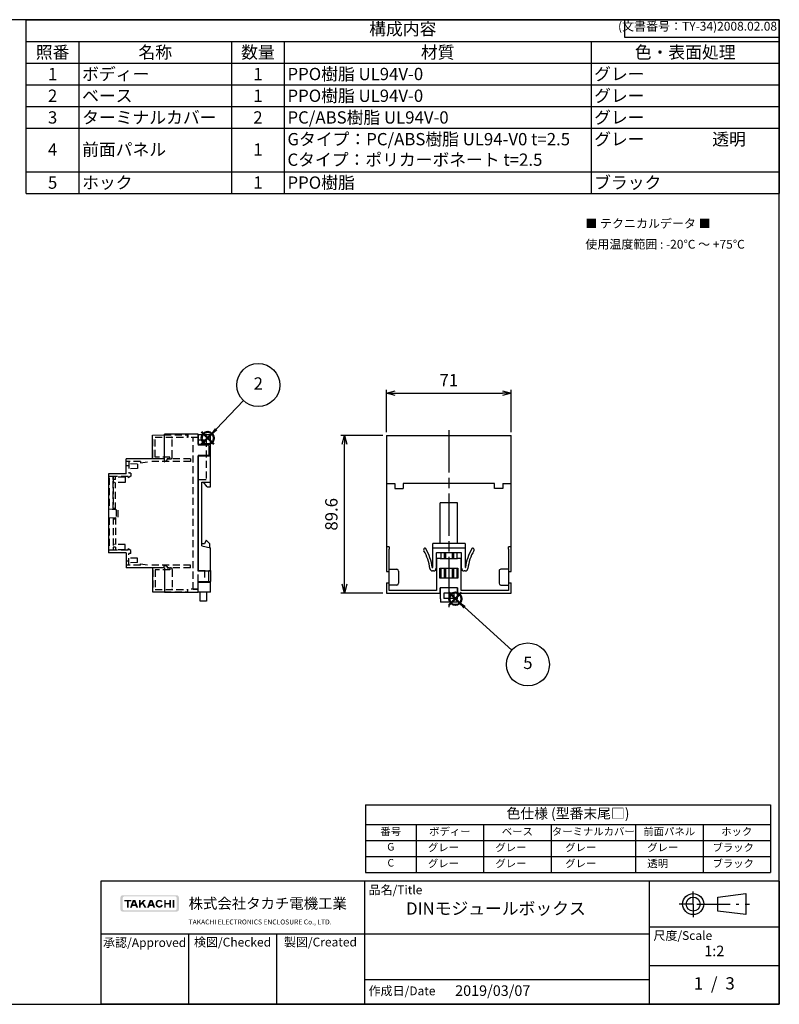
# Model space of a CAD drawing. Units: millimetres. Extents: x 0 to 2236, y 0 to 560.
# Drawn here: x 374 to 806, y 0 to 560 of the extents above; entities that cross this region are included whole.
import ezdxf
from ezdxf.enums import TextEntityAlignment as Align

# ---------------------------------------------------------------- set-up
doc = ezdxf.new("R2010")
doc.units = ezdxf.units.MM
doc.header["$LTSCALE"] = 2
for name, pattern in [('ACISOTGL', [3, 2, -1]), ('AM_ISO08W050', [18, 12, -1.5, 3, -1.5]), ('gen7a', [6.875, 4.75, -0.875, 0.375, -0.875])]:
    doc.linetypes.add(name, pattern=pattern)
doc.layers.add('7A', color=4, linetype='gen7a')
doc.layers.add('RAHM2', color=1, linetype='Continuous')
doc.layers.add('AM_12', color=7, linetype='Continuous', lineweight=50, plot=False)
for name, color, linetype, lineweight in [('AM_5', 3, 'Continuous', 25), ('AM_7', 4, 'AM_ISO08W050', 25), ('AM_8', 1, 'Continuous', 25), ('Symbol (ISO)', 7, 'Continuous', 18), ('前面ﾊﾟﾈﾙ', 3, 'Continuous', 25), ('ﾀｰﾐﾅﾙｶﾊﾞｰ', 5, 'Continuous', 25), ('ﾍﾞｰｽ', 2, 'Continuous', 25), ('ﾎｯｸ', 4, 'Continuous', 25), ('ﾎﾞﾃﾞｨｰ', 7, 'Continuous', 25)]:
    doc.layers.add(name, color=color, linetype=linetype, lineweight=lineweight)
doc.styles.add('ACISOTS', font='isocp.shx', dxfattribs={"height": 1, "bigfont": 'extfont.shx'})
doc.styles.add('Note Text (TK)', font='txt')
doc.styles.get("Standard").update_dxf_attribs({"font": 'ISOCP.SHX', "bigfont": 'EXTFONT.SHX'})
doc.dimstyles.new('AM_ISO$0', dxfattribs={"dimtxt": 3.5, "dimasz": 2.5, "dimexe": 1, "dimexo": 1, "dimgap": 1.5, "dimtad": 1, "dimdsep": 46, "dimtxsty": 'Standard', "dimblk": 'OPEN30', "dimcen": 0, "dimclrd": 3, "dimclre": 3, "dimclrt": 2, "dimadec": 0, "dimazin": 2, "dimtp": 0.1, "dimtm": 0.1, "dimtfac": 0.71, "dimtmove": 0, "dimatfit": 3, "dimldrblk": 'OPEN30', "dimfxl": 0, "dimlwd": -1, "dimlwe": -1, "dimarcsym": 0})

# ---------------------------------------------------------------- blocks, each defined once
blk = doc.blocks.new('TK-A3')
for p, q in [((359, 280), (359, 275)), ((359, 275), (403, 275))]:
    blk.add_line(p, q)
blk.add_lwpolyline([(0, 0), (403, 0), (403, 280), (0, 280.0000000000001)], close=True)
at = {"insert": (402.3592953827349, 276.108542987227), "char_height": 2.5, "width": 43.07840397728299, "attachment_point": 9}
blk.add_mtext('(文書番号：TY-34)2008.02.08', dxfattribs=at)
blk = doc.blocks.new('A$C0FAF06CF')
at = {"layer": 'AM_8'}
h = blk.add_hatch(color=1, dxfattribs=at)
edge = h.paths.add_edge_path()
edge.add_line((-8.013599999999968, -2.411500000000411), (8.013600000000068, -2.411500000000414))
edge.add_arc((8.013600000000054, -1.773380000000513), 0.6381199999999012, 270, 360)
edge.add_line((8.651719999999955, -1.773380000000513), (8.651719999999969, 1.773379999999486))
edge.add_arc((8.013600000000025, 1.773379999999429), 0.638119999999958, 5.103880138248065e-12, 90.0000000000013)
edge.add_line((8.013599999999997, 2.411499999999391), (-8.013599999999997, 2.411499999999387))
edge.add_arc((-8.013600000000025, 1.773379999999436), 0.638119999999951, 89.99999999999682, 179.9999999999955)
edge.add_line((-8.651719999999983, 1.773379999999486), (-8.651719999999983, -1.773380000000506))
edge.add_arc((-8.013600000000025, -1.773380000000458), 0.638119999999951, 180.0000000000043, 270.0000000000045)
edge = h.paths.add_edge_path(flags=16)
edge.add_line((-7.471939999999961, 2.092439999999486), (7.471940000000018, 2.092439999999479))
edge.add_arc((7.471940000000046, 1.550779999999479), 0.5416600000000003, 7.958078640513122e-13, 90.00000000000148, ccw=False)
edge.add_line((8.013600000000025, 1.550779999999486), (8.013600000000025, -1.550780000000506))
edge.add_arc((7.471940000000018, -1.550780000000502), 0.5416600000000074, 270, 359.99999999999966, ccw=False)
edge.add_line((7.471940000000018, -2.092440000000506), (-7.471939999999961, -2.092440000000513))
edge.add_arc((-7.471939999999961, -1.550780000000506), 0.5416600000000074, 180, 270, ccw=False)
edge.add_line((-8.013599999999968, -1.550780000000506), (-8.013599999999968, 1.550779999999486))
edge.add_arc((-7.471939999999961, 1.550779999999486), 0.5416600000000003, 90, 180, ccw=False)
for points in [[(-5.453699999999969, 0.5935999999994923), (-5.453699999999969, 1.038799999999492), (-7.531299999999987, 1.038799999999492), (-7.531299999999987, 0.5935999999994923), (-6.759619999999984, 0.5935999999994923), (-6.759619999999984, -1.224300000000516), (-6.225379999999973, -1.224300000000516), (-6.225379999999973, 0.5935999999994923)], [(-3.146079999999984, 1.038799999999492), (-3.146079999999984, -1.224300000000516), (-2.671199999999942, -1.224300000000516), (-2.671199999999942, -0.6184186206901412), (-2.193432261217481, -0.1027759420753025), (-1.520149446800417, -1.224300000000516), (-0.9571799999999939, -1.224300000000516), (-1.851807874889658, 0.2659306476478651), (-1.135707252964409, 1.038799999999492), (-1.788279380580377, 1.038799999999492), (-2.671199999999942, 0.08588602895155795), (-2.671199999999942, 1.038799999999492)], [(4.304715008555604, 1.038799999999492), (4.304715008555604, -1.224300000000516), (4.775885008555576, -1.224300000000516), (4.775885008555576, -0.3153500000005121), (5.829525008555606, -0.3153500000005121), (5.829525008555606, -1.224300000000516), (6.300695008555579, -1.224300000000516), (6.300695008555579, 1.038799999999492), (5.829525008555606, 1.038799999999492), (5.829525008555606, 0.1298499999994878), (4.775885008555576, 0.1298499999994878), (4.775885008555576, 1.038799999999492)], [(7.28013500855559, -1.224300000000516), (7.28013500855559, 1.038799999999492), (6.805255008555605, 1.038799999999492), (6.805255008555605, -1.224300000000516)]]:
    blk.add_hatch(color=1, dxfattribs=at).paths.add_polyline_path(points)
h = blk.add_hatch(color=1, dxfattribs=at)
h.paths.add_polyline_path([(-5.264049114754044, -1.224300000000516), (-5.084217508196673, -0.7345800000005109), (-4.161102491803263, -0.7345800000005109), (-3.981270885245877, -1.224300000000516), (-3.420619999999971, -1.224300000000516), (-4.251659999999958, 1.038799999999492), (-4.993659999999977, 1.038799999999492), (-5.82469999999995, -1.224300000000516)])
h.paths.add_polyline_path([(-4.332759934426207, -0.2671200000005083), (-4.912560065573729, -0.2671200000005083), (-4.622659999999968, 0.5223399999994971)], flags=16)
h = blk.add_hatch(color=1, dxfattribs=at)
h.paths.add_polyline_path([(-0.1961891147540484, -1.224300000000516), (-0.01635750819667692, -0.7345800000005109), (0.9067575081967476, -0.7345800000005109), (1.086589114754119, -1.224300000000516), (1.647240000000011, -1.224300000000516), (0.8162000000000376, 1.038799999999492), (0.07420000000001892, 1.038799999999492), (-0.7568399999999542, -1.224300000000516)])
h.paths.add_polyline_path([(0.7351000655737892, -0.2671200000005083), (0.1552999344262673, -0.2671200000005083), (0.4452000000000282, 0.5223399999994971)], flags=16)
h = blk.add_hatch(color=1, dxfattribs=at)
edge = h.paths.add_edge_path()
edge.add_ellipse((2.878960000000006, -0.09275000000052636), major_axis=(0, 0.7271600000000495), ratio=0.8673469387754512, start_angle=304.6510247185947, end_angle=609.4109213221484)
edge.add_line((3.469375036740871, -0.3484654247793539), (3.941135008555591, -0.5527900000005097))
edge.add_arc((2.878960000000006, -0.09275000000051214), 1.157520000000027, 38.550540790803325, 336.58201840165333, ccw=False)
edge.add_line((3.784208621486187, 0.6286219454599618), (3.397792961318373, 0.3206961337928842))
blk = doc.blocks.new('TK-仕様書(和英併記)NEW')
for p, q in [((0, 35), (-193, 35)), ((-193, 35), (-193, 0)), ((-118, 35), (-118, 0)), ((-37, 35), (-37, 0)), ((0, 35), (0, 0)), ((-17.5, 30.5), (-9.5, 31.5)), ((-9.5, 31.5), (-9.5, 25.5)), ((-17.5, 26.5), (-17.5, 30.5)), ((-9.5, 25.5), (-17.5, 26.5)), ((-193, 19.99999999999994), (-37, 19.99999999999994)), ((-168.0000000000001, 19.99999999999994), (-168, 0)), ((-143.0000000000001, 19.99999999999994), (-143, 0)), ((-37, 22), (0, 22)), ((-37, 11), (0, 11)), ((-37.00000000000011, 7), (-118, 7)), ((0, 0), (-193, 0))]:
    blk.add_line(p, q)
for radius in [3, 2]:
    blk.add_circle((-24.5, 28.5), radius)
at = {"layer": '7A'}
for p, q in [((-24.5, 28.5), (-24.5, 32.07478664473149)), ((-24.5, 28.5), (-28.5, 28.5)), ((-24.5, 28.5), (-24.5, 24.78991724228479)), ((-23.5, 28.5), (-8.5, 28.5))]:
    blk.add_line(p, q, dxfattribs=at)
at = {"xscale": 0.96, "yscale": 0.96, "zscale": 0.96}
blk.add_blockref('A$C0FAF06CF', (-179.073778946163, 28.68781725888325), dxfattribs=at)
at = {"attachment_point": 4}
for s, insert, char_height, width in [('{\\fMS Gothic|b0|i0|c128|p49;株式会社タカチ電機工業}', (-167.9945135240808, 28.68781725888325), 3, 42.88159814155517), ('{\\fArial|b0|i0|c128|p34;TAKACHI ELECTRONICS ENCLOSURE Co., LTD.}', (-167.9945135240808, 23.41115279672572), 1.4, 44.44830780058135)]:
    blk.add_mtext(s, dxfattribs=dict(at, insert=insert, char_height=char_height, width=width))
for tag, height, p in [('品名', 3.5, (-106.1561493930892, 27.24999999999994)), ('TITLE', 2.5, (-106.1561493930892, 22.24999999999994)), ('型番', 3.5, (-106.139168248561, 11.75))]:
    blk.add_attdef(tag, text='', height=height).set_placement(p, align=Align.MIDDLE_LEFT)
for tag, height, p in [('GEN-TITLE-SCA', 3, (-18.5, 14.79266317345349)), ('承認', 3.5, (-180.7195176573869, 7.729076668239944)), ('検図', 3.5, (-155.5000000000001, 7.729076668239941)), ('製図', 3.5, (-130.5000000000001, 7.729076668239941)), ('ページNO.', 3.5, (-23, 5.5)), ('総ページ数', 3.5, (-14, 5.5)), ('GEN-TITLE-DAT', 3, (-81.5, 3.5))]:
    blk.add_attdef(tag, text='', height=height).set_placement(p, align=Align.MIDDLE)
at = {"layer": 'RAHM2', "char_height": 2.5}
for s, insert, width, attachment_point in [('品名/Title', (-116.8002551371314, 33.80103540727967), 90, 1), ('尺度/Scale', (-35.80025513713144, 20.80103540727967), 20, 1), ('承認/Approved', (-180.5000000000001, 18.8010354072796), 22.21535073038012, 2), ('検図/Checked', (-155.5, 18.92584712714763), 19.8526851587086, 2), ('製図/Created', (-130.5, 18.95800561859733), 19.44564691649168, 2), ('作成日/Date', (-116.8002551371314, 3.5), 17.84866863742184, 4)]:
    blk.add_mtext(s, dxfattribs=dict(at, insert=insert, width=width, attachment_point=attachment_point))
at = {"layer": 'RAHM2', "color": 0, "insert": (-18.5, 5.5), "char_height": 3.5, "width": 4.469919821818735, "attachment_point": 5}
blk.add_mtext('/', dxfattribs=at)
blk = doc.blocks.new('*S17')
at = {"layer": 'AM_12', "color": 4}
for p, q in [((415.6149084673502, 331.224067224844), (422.6149084673502, 338.224067224844)), ((415.6149084673502, 338.224067224844), (422.6149084673502, 331.224067224844))]:
    blk.add_line(p, q, dxfattribs=at)
blk.add_circle((419.1149084673502, 334.724067224844), 3.5, dxfattribs=at)
blk = doc.blocks.new('*S20')
at = {"layer": 'AM_12', "color": 4}
for p, q in [((538.2099023322812, 240.3120213116979), (545.2099023322812, 247.3120213116979)), ((538.2099023322812, 247.3120213116979), (545.2099023322812, 240.3120213116979))]:
    blk.add_line(p, q, dxfattribs=at)
blk.add_circle((541.7099023322812, 243.8120213116979), 3.5, dxfattribs=at)
blk = doc.blocks.new('*S21')
at = {"color": 1}
for p, q in [((377.6577764730664, 560), (806, 560)), ((377.6577764730664, 547.65), (806, 547.65)), ((407.6577764730664, 547.65), (407.6577764730664, 535.3)), ((494.4455791023333, 547.65), (494.4455791023333, 535.3)), ((524.4455791023333, 547.65), (524.4455791023333, 535.3)), ((698.8982025559926, 547.65), (698.8982025559926, 535.3)), ((377.6577764730664, 535.3), (806, 535.3)), ((407.6577764730664, 535.3), (407.6577764730664, 522.95)), ((494.4455791023333, 535.3), (494.4455791023333, 522.95)), ((524.4455791023333, 535.3), (524.4455791023333, 522.95)), ((698.8982025559926, 535.3), (698.8982025559926, 522.95)), ((377.6577764730664, 522.95), (806, 522.95)), ((407.6577764730664, 522.95), (407.6577764730664, 510.6)), ((494.4455791023333, 522.95), (494.4455791023333, 510.6)), ((524.4455791023333, 522.95), (524.4455791023333, 510.6)), ((698.8982025559926, 522.95), (698.8982025559926, 510.6)), ((377.6577764730664, 510.6), (806, 510.6)), ((407.6577764730664, 510.6), (407.6577764730664, 498.25)), ((494.4455791023333, 510.6), (494.4455791023333, 498.25)), ((524.4455791023333, 510.6), (524.4455791023333, 498.25)), ((698.8982025559926, 510.6), (698.8982025559926, 498.25)), ((377.6577764730664, 498.25), (806, 498.25)), ((407.6577764730664, 498.25), (407.6577764730664, 473.55)), ((494.4455791023333, 498.25), (494.4455791023333, 473.55)), ((524.4455791023333, 498.25), (524.4455791023333, 473.55)), ((698.8982025559926, 498.25), (698.8982025559926, 473.55)), ((377.6577764730664, 473.55), (806, 473.55)), ((407.6577764730664, 473.55), (407.6577764730664, 461.2)), ((494.4455791023333, 473.55), (494.4455791023333, 461.2)), ((524.4455791023333, 473.55), (524.4455791023333, 461.2)), ((698.8982025559926, 473.55), (698.8982025559926, 461.2))]:
    blk.add_line(p, q, dxfattribs=at)
at = {"color": 7}
for p, q in [((377.6577764730664, 461.2), (377.6577764730664, 560)), ((377.6577764730664, 560), (806, 560)), ((806, 560), (806, 461.2)), ((377.6577764730664, 461.2), (806, 461.2))]:
    blk.add_line(p, q, dxfattribs=at)
at = {"color": 2, "insert": (591.8288882365332, 553.825), "char_height": 7, "attachment_point": 5, "style": 'ACISOTS'}
blk.add_mtext('構成内容', dxfattribs=at)
at = {"color": 2, "char_height": 7, "style": 'ACISOTS'}
for s, insert, width, attachment_point in [('照番', (392.6577764730664, 544.95), 26.4, 2), ('名称', (451.0516777876999, 544.95), 83.18780262926694, 2), ('数量', (509.4455791023333, 544.95), 26.4, 2), ('材質', (611.671890829163, 544.95), 170.8526234536592, 2), ('色・表面処理', (752.4491012779963, 544.95), 103.5017974440074, 2), ('1', (392.6577764730664, 532.6), 26.4, 2), ('ボディー', (409.4577764730664, 532.6), 83.18780262926694, 1), ('1', (509.4455791023333, 532.6), 26.4, 2), ('PPO樹脂 UL94V-0', (526.2455791023333, 532.6), 170.8526234536592, 1), ('グレー', (700.6982025559926, 532.6), 103.5017974440074, 1), ('PPO樹脂 UL94V-0', (526.2455791023333, 520.25), 170.8526234536592, 1), ('グレー', (700.6982025559926, 520.25), 103.5017974440074, 1), ('2', (392.6577764730664, 520.25), 26.4, 2), ('ベース', (409.4577764730664, 520.25), 83.18780262926694, 1), ('1', (509.4455791023333, 520.25), 26.4, 2), ('3', (392.6577764730664, 507.9), 26.4, 2), ('ターミナルカバー', (409.4577764730664, 507.9), 83.18780262926694, 1), ('2', (509.4455791023333, 507.9), 26.4, 2), ('PC/ABS樹脂 UL94V-0', (526.2455791023333, 507.9), 170.8526234536592, 1), ('グレー', (700.6982025559926, 507.9), 103.5017974440074, 1), ('Gタイプ：PC/ABS樹脂 UL94-V0 t=2.5   Cタイプ：ポリカーボネート t=2.5', (526.2455791023333, 495.55), 170.8526234536592, 1), ('グレー                  透明', (700.6982025559926, 495.55), 103.5017974440074, 1), ('4', (392.6577764730664, 489.6524336055498), 26.4, 2), ('前面パネル', (409.4577764730664, 489.6524336055498), 83.18780262926694, 1), ('1', (509.4455791023333, 489.6524336055498), 26.4, 2), ('5', (392.6577764730664, 470.85), 26.4, 2), ('ホック', (409.4577764730664, 470.85), 83.18780262926694, 1), ('1', (509.4455791023333, 470.85), 26.4, 2), ('PPO樹脂', (526.2455791023333, 470.85), 170.8526234536592, 1), ('ブラック', (700.6982025559926, 470.85), 103.5017974440074, 1)]:
    blk.add_mtext(s, dxfattribs=dict(at, insert=insert, width=width, attachment_point=attachment_point))
blk = doc.blocks.new('*S23')
at = {"layer": 'AM_5'}
blk.add_line((440.2797022600579, 356.2162427198971), (424.7873332744358, 339.9885142368963), dxfattribs=at)
at = {"layer": 'AM_5', "color": 3}
blk.add_circle((448.7386770990488, 365.0767305548484), 12.25, dxfattribs=at)
at = {"layer": 'AM_5', "linetype": 'Continuous'}
blk.add_trace([(424.1207587898018, 340.6248828995325), (425.4539077590698, 339.3521455742601), (419.953633366441, 334.9253783312099)], dxfattribs=at)
at = {"layer": 'AM_5', "color": 7, "insert": (448.7386770990488, 365.0767305548484), "char_height": 7, "attachment_point": 5, "style": 'ACISOTS'}
blk.add_mtext('2', dxfattribs=at)
blk = doc.blocks.new('*S26')
at = {"layer": 'AM_5'}
blk.add_line((574.9598023267986, 214.7730212160807), (548.0808719604659, 239.0769101128665), dxfattribs=at)
at = {"layer": 'AM_5', "color": 3}
blk.add_circle((584.0461620041838, 206.5571482975656), 12.25, dxfattribs=at)
at = {"layer": 'AM_5', "linetype": 'Continuous'}
blk.add_trace([(548.6989520660413, 239.7604769358196), (547.4627918548903, 238.3933432899134), (542.8886664305314, 243.7716946377323)], dxfattribs=at)
at = {"layer": 'AM_5', "color": 7, "insert": (584.0461620041838, 206.5571482975656), "char_height": 7, "attachment_point": 5, "style": 'ACISOTS'}
blk.add_mtext('5', dxfattribs=at)
blk = doc.blocks.new('*T15')
at = {"color": 0, "linetype": 'ByBlock', "lineweight": -2, "transparency": 16777216}
for p, q in [((0, 0), (230.3999999999999, 0)), ((0, 0), (0, -38.39999999999999)), ((230.3999999999999, 0), (230.3999999999999, -38.39999999999999)), ((0, -11.1157894736842), (230.3999999999999, -11.1157894736842)), ((28.79999999999995, -11.1157894736842), (28.79999999999995, -38.39999999999999)), ((67.19999999999993, -11.1157894736842), (67.19999999999993, -38.39999999999999)), ((105.5999999999999, -11.1157894736842), (105.5999999999999, -38.39999999999999)), ((153.5999999999999, -11.1157894736842), (153.5999999999999, -38.39999999999999)), ((191.9999999999999, -11.1157894736842), (191.9999999999999, -38.39999999999999)), ((0, -20.21052631578947), (230.3999999999999, -20.21052631578947)), ((0, -29.30526315789473), (230.3999999999999, -29.30526315789473)), ((0, -38.39999999999999), (230.3999999999999, -38.39999999999999))]:
    blk.add_line(p, q, dxfattribs=at)
at = {"color": 0, "transparency": 16777216}
for s, insert, char_height, width, attachment_point in [('色仕様 (型番末尾□)', (115.2, -5.557894736842101), 5.760000000000001, 227.52, 5), ('番号', (14.39999999999998, -15.66315789473683), 4.32, 25.92, 5), ('ボディー', (48, -15.66315789473683), 4.32, 35.52, 5), ('ベース', (86.39999999999998, -15.66315789473683), 4.32, 35.51999999999996, 5), ('ターミナルカバー', (129.6, -15.66315789473683), 4.32, 45.12000000000001, 5), ('前面パネル', (172.8, -15.66315789473683), 4.32, 35.52000000000001, 5), ('ホック', (211.1999999999999, -15.66315789473683), 4.32, 35.51999999999998, 5), ('G', (14.39999999999998, -21.65052631578946), 4.32, 25.92, 2), ('    グレー', (30.24000000000001, -24.75789473684209), 4.32, 35.52, 4), ('    グレー', (68.63999999999999, -24.75789473684209), 4.32, 35.51999999999996, 4), ('     グレー', (107.04, -24.75789473684209), 4.32, 45.12000000000001, 4), ('    グレー', (155.04, -24.75789473684209), 4.32, 35.52000000000001, 4), ('   ブラック', (193.4399999999999, -24.75789473684209), 4.32, 35.51999999999998, 4), ('C', (14.39999999999998, -30.74526315789473), 4.32, 25.92, 2), ('    グレー', (30.24000000000001, -33.85263157894735), 4.32, 35.52, 4), ('    グレー', (68.63999999999999, -33.85263157894735), 4.32, 35.51999999999996, 4), ('     グレー', (107.04, -33.85263157894735), 4.32, 45.12000000000001, 4), ('    透明', (155.04, -33.85263157894735), 4.32, 35.52000000000001, 4), ('   ブラック', (193.4399999999999, -33.85263157894735), 4.32, 35.51999999999998, 4)]:
    blk.add_mtext(s, dxfattribs=dict(at, insert=insert, char_height=char_height, width=width, attachment_point=attachment_point))
blk = doc.blocks.new('_Open30')
at = {"color": 0, "linetype": 'ByBlock', "lineweight": -2}
for p, q in [((-1, 0.26794919), (0, 0)), ((0, 0), (-1, -0.26794919)), ((0, 0), (-1, 0))]:
    blk.add_line(p, q, dxfattribs=at)
blk = doc.blocks.new('*D62')
at = {"layer": 'AM_5', "color": 3, "transparency": 16777216}
for p, q in [((582.5238198295573, 325.4434934241511), (582.5238198295573, 349.543479203668)), ((587.5238198295573, 347.543479203668), (648.5264094062971, 347.543479203668)), ((653.5264094062971, 325.4434934241511), (653.5264094062971, 349.543479203668))]:
    blk.add_line(p, q, dxfattribs=at)
at = {"layer": 'Defpoints', "color": 0, "transparency": 16777216}
for p in [(653.5264094062971, 347.543479203668), (582.5238198295573, 323.4434934241511), (653.5264094062971, 323.4434934241511)]:
    blk.add_point(p, dxfattribs=at)
at = {"layer": 'AM_5', "color": 3, "transparency": 16777216, "xscale": 5, "yscale": 5, "zscale": 5, "rotation": 180}
blk.add_blockref('_Open30', (582.5238198295573, 347.543479203668), dxfattribs=at)
at = {"layer": 'AM_5', "color": 3, "transparency": 16777216, "xscale": 5, "yscale": 5, "zscale": 5}
blk.add_blockref('_Open30', (653.5264094062971, 347.543479203668), dxfattribs=at)
at = {"layer": 'AM_5', "color": 2, "transparency": 16777216, "insert": (618.0251146179272, 354.043479203668), "char_height": 7, "attachment_point": 5}
blk.add_mtext('71', dxfattribs=at)
blk = doc.blocks.new('*D63')
at = {"layer": 'AM_5', "color": 3, "transparency": 16777216}
for p, q in [((580.5238198295573, 323.4934781936711), (556.6238045990673, 323.4934781936711)), ((558.6238045990672, 238.8934781936711), (558.6238045990673, 318.4934781936711)), ((580.5238198295573, 233.8934781936711), (556.6238045990672, 233.8934781936711))]:
    blk.add_line(p, q, dxfattribs=at)
at = {"layer": 'Defpoints', "color": 0, "transparency": 16777216}
for p in [(558.6238045990673, 323.4934781936711), (582.5238198295573, 323.4934781936711), (582.5238198295573, 233.8934781936711)]:
    blk.add_point(p, dxfattribs=at)
at = {"layer": 'AM_5', "color": 3, "transparency": 16777216, "xscale": 5, "yscale": 5, "zscale": 5}
for p, rotation in [((558.6238045990673, 323.4934781936711), 90), ((558.6238045990672, 233.8934781936711), 270)]:
    blk.add_blockref('_Open30', p, dxfattribs=dict(at, rotation=rotation))
at = {"layer": 'AM_5', "color": 2, "transparency": 16777216, "insert": (552.1238045990672, 278.6934781936712), "char_height": 7, "attachment_point": 5, "rotation": 90}
blk.add_mtext('89.6', dxfattribs=at)

msp = doc.modelspace()

# ---------------------------------------------------------------- linework, layer by layer
at = {"layer": 'AM_7'}
msp.add_line((618.0251146179272, 326.4934781936711), (618.0251146179272, 225.7934781936711), dxfattribs=at)
at = {"layer": '前面ﾊﾟﾈﾙ', "linetype": 'ACISOTGL'}
for p, q in [((424.5238198295579, 300.2147640887705), (424.5238198295579, 258.21476408877)), ((427.0238198295579, 300.2147640887704), (424.5238198295583, 300.2147640887705)), ((424.8238198295589, 299.5147640887706), (424.5238198295579, 299.5147640887706)), ((424.8238198295569, 299.5147640887706), (424.8238198295578, 281.7287640887703)), ((427.0238198295583, 300.2147640887704), (427.0238198295581, 281.5747640887703)), ((424.5238198295579, 281.7497640887702), (430.0238198295579, 281.3647640887704)), ((428.8238198295578, 281.4487640887704), (428.8238198295578, 276.9869863109924)), ((430.0238198295579, 277.0647640887702), (430.0238198295579, 281.3647640887704)), ((424.5238198295579, 276.6797640887702), (430.0238198295579, 277.0647640887702)), ((424.8238198295583, 276.7007640887703), (424.8238198295592, 258.9147640887701)), ((427.0238198295581, 276.8547640887703), (427.0238198295579, 258.2147640887703)), ((424.8238198295592, 258.9147640887701), (424.5238198295579, 258.9147640887701)), ((427.0238198295579, 258.2147640887703), (424.5238198295585, 258.21476408877))]:
    msp.add_line(p, q, dxfattribs=at)
at = {"layer": 'ﾀｰﾐﾅﾙｶﾊﾞｰ'}
for p, q in [((449.4238198295573, 323.7647640887704), (456.1238198295571, 323.9147640887704)), ((449.4238198295573, 310.3647640887704), (449.4238198295573, 323.7647640887704)), ((456.1238198295571, 248.2147640887703), (449.4238198295573, 248.0647640887703)), ((449.4238198295573, 248.0647640887703), (449.4238198295573, 234.6647640887703)), ((449.4238198295573, 234.6647640887703), (456.1238198295571, 234.5147640887703))]:
    msp.add_line(p, q, dxfattribs=at)
at = {"layer": 'ﾀｰﾐﾅﾙｶﾊﾞｰ', "linetype": 'ACISOTGL'}
for p, q in [((449.7238198295574, 322.7647640887704), (449.4238198295573, 322.7647640887704)), ((449.7238198295574, 311.3647640887705), (449.7238198295574, 322.7647640887704)), ((451.0238198295572, 311.2647640887704), (451.0238198295572, 322.5647640887703)), ((451.0238198295572, 322.5647640887703), (469.4238198295573, 322.5647640887702)), ((456.1071145034723, 323.9147640884432), (469.4071145034725, 323.9147640884432)), ((460.7238198295574, 311.2147640887704), (460.7238198295574, 322.0647640887703)), ((469.4071145034725, 322.564764088443), (469.4071145034725, 323.9147640884432)), ((469.5238198295574, 322.46476408877), (469.5238198295574, 323.9647640887702)), ((449.4238198295573, 311.3647640887705), (449.7238198295574, 311.3647640887705)), ((456.1238198295571, 310.2147640887704), (449.4238198295573, 310.3647640887704)), ((459.4238198295573, 311.2647640887704), (451.0238198295572, 311.2647640887704)), ((456.1238198295571, 310.2147640887704), (456.1238198295571, 308.6147640887705)), ((456.1238198295571, 308.6147640887705), (457.8238198295569, 309.5147640887705)), ((457.8238198295569, 310.2147640887704), (459.7238198295574, 310.2147640887704)), ((457.8238198295569, 309.5147640887705), (457.8238198295569, 310.2147640887704)), ((459.4238198295573, 310.2147640887704), (459.4238198295573, 311.2647640887704)), ((449.4238198295573, 247.0647640887702), (449.7238198295574, 247.0647640887702)), ((449.7238198295574, 247.0647640887702), (449.7238198295574, 235.6647640887703)), ((451.0238198295572, 247.1647640887703), (451.0238198295572, 235.8647640887704)), ((459.4238198295573, 247.1647640887703), (451.0238198295572, 247.1647640887703)), ((456.1238198295571, 249.8147640887703), (457.8238198295569, 248.9147640887702)), ((456.1238198295571, 248.2147640887703), (456.1238198295571, 249.8147640887703)), ((457.8238198295569, 248.9147640887702), (457.8238198295569, 248.2147640887703)), ((457.8238198295569, 248.2147640887703), (459.7238198295574, 248.2147640887703)), ((459.4238198295573, 248.2147640887703), (459.4238198295573, 247.1647640887703)), ((460.7238198295574, 247.2147640887703), (460.7238198295574, 236.3647640887704)), ((449.7238198295574, 235.6647640887703), (449.4238198295573, 235.6647640887703)), ((451.0238198295572, 235.8647640887704), (469.4238198295573, 235.8647640887705)), ((469.4238198295573, 235.8647640887705), (469.4238198295573, 234.5147640887703)), ((456.1238198295571, 234.5147640887703), (469.4238198295573, 234.5147640887703))]:
    msp.add_line(p, q, dxfattribs=at)
for centre, radius, start, end in [((460.2238198295574, 322.0647640887703), 0.5, 0, 90), ((459.7238198295574, 311.2147640887704), 1, 270, 0), ((459.7238198295574, 247.2147640887703), 1, 0, 90), ((460.2238198295574, 236.3647640887704), 0.5, 270, 0)]:
    msp.add_arc(centre, radius, start, end, dxfattribs=at)
at = {"layer": 'ﾍﾞｰｽ', "linetype": 'ACISOTGL'}
for p, q in [((472.5238198295572, 236.0647640887702), (472.5238198295574, 322.3647640887702)), ((475.5238198295574, 321.0647640887703), (475.5238198295574, 324.0147640887702)), ((475.5238198295574, 321.0647640887703), (480.0238198295572, 321.0647640887703)), ((480.0238198295572, 321.0647640887703), (480.0238198295572, 298.3647640887703)), ((475.5238198295572, 246.7147640887703), (475.5238198295574, 298.3647640887703)), ((480.0238198295572, 298.3647640887703), (475.5238198295574, 298.3647640887703)), ((475.5238198295572, 246.7147640887703), (482.5238198295572, 246.7147640887703)), ((475.5238198295572, 240.4147640887703), (475.5238198295572, 246.7147640887703)), ((479.0238198295572, 246.7147640887703), (479.0238198295572, 240.4147640887703)), ((472.5238198295572, 236.0647640887702), (475.5238198295572, 236.0647640887702)), ((475.5238198295572, 240.4147640887703), (482.5238198295572, 240.4147640887703)), ((475.5238198295572, 234.4147640887703), (475.5238198295572, 240.4147640887703))]:
    msp.add_line(p, q, dxfattribs=at)
at = {"layer": 'ﾍﾞｰｽ'}
for p, q in [((475.5238198295574, 324.0147640887702), (482.5238198295574, 324.0147640887702)), ((475.523819829558, 318.5147640887698), (475.5238198295581, 324.0147640887698)), ((482.5238198295572, 294.3147640887702), (482.5238198295574, 324.0147640887702)), ((582.5238198295573, 323.4934781936711), (653.5264094062971, 323.4934781936711)), ((582.5238198295573, 323.4934781936711), (582.5238198295573, 246.0934781936711)), ((653.5264094063033, 246.0934781936711), (653.5264094062971, 323.4934781936711)), ((475.523819829558, 318.5147640887698), (482.523819829558, 318.5147640887695)), ((479.2238198295581, 317.9393403599563), (479.2238198295581, 318.5147640887697)), ((475.5238198295567, 246.5147640887697), (475.5238198295579, 311.9147640887699)), ((475.5238198295579, 311.9147640887699), (482.5238198295579, 311.9147640887696)), ((479.223819829558, 311.9147640887697), (479.2238198295578, 312.2901878175833)), ((477.6238198295571, 260.7147640887703), (477.6238198295573, 297.0147640887702)), ((477.6238198295573, 297.0147640887702), (482.5238198295572, 297.0147640887702)), ((480.5238198295572, 294.3147640887702), (478.5238198295572, 297.0147640887702)), ((480.5238198295572, 294.3147640887702), (482.5238198295572, 294.3147640887702)), ((582.5238198295573, 296.1434781936712), (587.3251146179272, 296.1434781936712)), ((587.3251146179272, 296.1434781936712), (587.3251146179272, 293.4434781936712)), ((587.3251146179272, 293.4434781936712), (592.0251146179272, 293.4434781936712)), ((644.0251146179272, 296.1434781936712), (592.0251146179272, 296.1434781936712)), ((592.0251146179272, 296.1434781936712), (592.0251146179272, 293.4434781936712)), ((644.0251146179272, 293.4434781936712), (644.0251146179272, 296.1434781936712)), ((648.7251146179273, 293.4434781936712), (644.0251146179272, 293.4434781936712)), ((648.7251146179273, 296.1434781936712), (653.5264094062971, 296.1434781936712)), ((648.7251146179273, 296.1434781936712), (648.7251146179273, 293.4434781936712)), ((613.0251146179281, 262.0965213772412), (613.0251146179281, 285.2434781936712)), ((623.0251146179284, 285.2434781936712), (613.0251146179281, 285.2434781936712)), ((623.0251146179284, 262.0965213772412), (623.0251146179284, 285.2434781936712)), ((477.6238198295571, 260.7147640887703), (482.5238198295572, 259.6147640887704)), ((482.5238198295572, 246.7147640887703), (482.5238198295572, 259.6147640887704)), ((584.0264092090972, 260.1434781936704), (582.5238198295573, 260.1434781936712)), ((584.0264092090973, 260.1434781936704), (584.0264092090973, 258.7669588873412)), ((584.0264092090973, 235.3434781936712), (584.0264092090973, 258.7669588873412)), ((652.0238200267573, 258.7669588873412), (652.0238200267573, 260.1434781936704)), ((653.5264094062971, 260.1434781936712), (652.0238200267573, 260.1434781936704)), ((652.0238200267573, 258.7669588873412), (652.0238200267573, 235.3434781936712)), ((610.9251146179273, 253.4434934241511), (610.9251146179273, 235.3434781936712)), ((613.0251146179281, 253.5434781936711), (611.0250993874473, 253.5434781936711)), ((613.0251146179281, 253.5434781936711), (613.0251146179281, 253.4998405313511)), ((613.0251146179281, 253.4998405313511), (613.2875999036722, 253.4998405313511)), ((613.2875999036722, 253.4998405313511), (622.7875999036727, 253.4998405313511)), ((622.7875999036727, 253.4998405313511), (623.0251146179284, 253.4998405313511)), ((625.0251298484133, 253.5434781936711), (623.0251146179284, 253.5434781936711)), ((623.0251146179284, 253.4998405313511), (623.0251146179284, 253.5434781936711)), ((625.1251146179283, 235.3434781936712), (625.1251146179283, 253.4434934241511)), ((475.5238198295567, 246.5147640887697), (482.5238198295567, 246.5147640887695)), ((479.0238198295567, 246.5147640887697), (479.0238198295567, 246.1461200209727)), ((482.5238198295572, 246.7147640887703), (482.5238198295572, 240.4147640887703)), ((584.0264092090973, 247.4434781936711), (588.4264092090973, 247.4434781936711)), ((589.4264092090973, 246.4434781936711), (589.4264092090973, 239.4434781936711)), ((612.9751146179278, 248.0434781936711), (623.0751146179277, 248.0434781936711)), ((612.9751146179278, 242.3434781936712), (612.9751146179278, 248.0434781936711)), ((623.0751146179277, 248.0434781936711), (623.0751146179277, 242.3434781936712)), ((646.6238200267613, 246.443478193659), (646.6238200267584, 239.443478193659)), ((652.0238200267618, 247.4434781936567), (647.6238200267618, 247.4434781936585)), ((582.5238198295573, 246.0934781936711), (584.0264092090973, 246.0934781936711)), ((623.0751146179277, 242.3434781936712), (612.9751146179278, 242.3434781936712)), ((652.0238200267573, 246.0934781936711), (653.5264094062974, 246.0934781936711)), ((475.5238198295564, 240.0147640887697), (482.5238198295564, 240.0147640887696)), ((475.5238198295564, 234.4147640887698), (475.5238198295564, 240.0147640887697)), ((479.0238198295564, 240.483408156566), (479.0238198295564, 240.0147640887697)), ((482.5238198295572, 234.4147640887703), (482.5238198295572, 240.4147640887703)), ((582.5238198295573, 239.7934781936711), (584.0264092090973, 239.7934781936711)), ((582.5238198295573, 239.7934781936711), (582.5238198295573, 233.8934781936711)), ((588.4264092090973, 238.4434781936711), (584.0264092090973, 238.4434781936711)), ((610.9251146179273, 235.3434781936712), (584.0264092090973, 235.3434781936713)), ((613.0251146179282, 233.8934781936711), (613.0251146179281, 236.9434781936712)), ((623.0251146179284, 236.9434781936712), (613.0251146179281, 236.9434781936712)), ((623.0251146179284, 236.9434781936712), (623.0251146179284, 233.8934781936711)), ((652.0238200267573, 235.3434781936712), (625.1251146179283, 235.3434781936712)), ((647.6238200267579, 238.4434781936585), (652.0238200267579, 238.4434781936567)), ((652.0238200267573, 239.7934781936711), (653.5264094062974, 239.7934781936711)), ((653.5264094063042, 233.8934781936711), (653.5264094063037, 239.7934781936711)), ((482.5238198295572, 234.4147640887703), (475.5238198295572, 234.4147640887703)), ((582.5238198295573, 233.8934781936711), (613.2875999036717, 233.8934781936711)), ((622.7875999036727, 233.8934781936711), (653.5264094063042, 233.8934781936711))]:
    msp.add_line(p, q, dxfattribs=at)
for centre, radius, start, end in [((625.1375999036733, 256.5965213772412), 0.09999999999999787, 0, 90.00000000057324), ((588.4264092090973, 246.4434781936711), 1, 0, 90), ((647.6238200267613, 246.4434781936585), 1, 89.99999999997395, 179.9999999999756), ((588.4264092090973, 239.4434781936711), 1, 270, 0), ((647.6238200267584, 239.4434781936585), 1, 179.9999999999756, 269.9999999999739)]:
    msp.add_arc(centre, radius, start, end, dxfattribs=at)
for centre, major_axis, start_param, end_param in [((611.0251298507359, 253.4434629608625), (-0.07073221891694667, 0.07073221891696958), 5.497939437029102, 7.068431177287946), ((625.0250993851236, 253.4434629608625), (0.07073221891690946, 0.0707322189170068), 5.497939437027897, 7.068431177276972)]:
    msp.add_ellipse(centre, major_axis=major_axis, ratio=0.9996954598818868, start_param=start_param, end_param=end_param, dxfattribs=at)
at = {"layer": 'ﾎｯｸ'}
for p, q in [((480.0238198295572, 263.9147640887703), (479.0238198295572, 261.9147640887703)), ((482.0238198295572, 261.9147640887703), (480.0238198295572, 263.9147640887703)), ((479.0238198295572, 261.9147640887703), (477.6238198295571, 261.9147640887703)), ((482.0238198295572, 259.7270089867294), (482.0238198295572, 261.9147640887703)), ((608.8375999036772, 259.5252400851311), (608.8375999036772, 262.0965213772412)), ((627.2375999036723, 262.0965213772412), (608.8375999036772, 262.0965213772412)), ((608.8375999036772, 248.5109868873112), (608.8375999036772, 259.5252400851311)), ((608.8375999036772, 259.5252400851311), (627.2375999036723, 259.5252400851311)), ((627.2375999036723, 262.0965213772412), (627.2375999036723, 259.5252400851311)), ((627.2375999036723, 259.5252400851311), (627.2375999036723, 248.5109868873112)), ((610.8375999036772, 256.5965213772412), (610.8375999036772, 247.9965213772412)), ((625.1375999036721, 256.6965213772411), (610.9375999036773, 256.6965213772411)), ((613.4375999036724, 256.6965213772411), (613.4375999036724, 253.4998405313511)), ((615.4375999036724, 256.6965213772411), (615.4375999036724, 253.4998405313511)), ((616.1375999036725, 256.6965213772411), (616.1375999036725, 253.4998405313511)), ((619.9375999036724, 256.6965213772411), (619.9375999036724, 253.4998405313511)), ((620.6375999036725, 256.6965213772411), (620.6375999036725, 253.4998405313511)), ((622.6375999036725, 256.6965213772411), (622.6375999036725, 253.4998405313511)), ((625.2375999036732, 247.9965213772412), (625.2375999036732, 256.5965213772412)), ((609.3375999036772, 246.4965213772412), (608.7040956617872, 246.4965213772412)), ((613.4375999036724, 248.0434781936711), (613.4375999036724, 242.3434781936712)), ((615.4375999036724, 248.0434781936711), (615.4375999036724, 242.3434781936712)), ((616.1375999036725, 248.0434781936711), (616.1375999036725, 242.3434781936712)), ((619.9375999036724, 248.0434781936711), (619.9375999036724, 242.3434781936712)), ((620.6375999036725, 248.0434781936711), (620.6375999036725, 242.3434781936712)), ((622.6375999036725, 248.0434781936711), (622.6375999036725, 242.3434781936712)), ((627.3711041455612, 246.4965213772412), (626.7375999036723, 246.4965213772412)), ((613.2875999036734, 230.7009415188921), (613.2875999036722, 236.9434781936712)), ((622.7875999036727, 236.9434781936712), (622.7875999036727, 230.7009415188921)), ((476.6238198295571, 229.3147640887703), (476.6238198295571, 234.4147640887703)), ((480.1238198295571, 234.4147640887703), (480.1238198295571, 229.3147640887703)), ((613.2875999036734, 230.7009415188921), (613.2875999036734, 228.7934781936711)), ((615.0875999036733, 233.8005150969839), (615.0875999036733, 230.7996354873578)), ((620.9875999036732, 233.8005150969839), (615.0875999036733, 233.8005150969839)), ((620.9875988290672, 230.8005150969841), (615.0876009782788, 230.8005150969841)), ((620.9875999036732, 230.7996354873577), (620.9875999036732, 233.8005150969839)), ((622.7875999036727, 228.7934781936711), (622.7875999036727, 230.7009415188921)), ((480.1238198295571, 229.3147640887703), (476.6238198295571, 229.3147640887703)), ((622.7875999036727, 228.7934781936711), (613.2875999036734, 228.7934781936711))]:
    msp.add_line(p, q, dxfattribs=at)
for centre, radius, start, end in [((604.6999855842872, 258.4965213772412), 1.000000000000007, 120.6868187645706, 210.047347733645), ((580.895657751157, 244.7268454038111), 26.50000000000011, 6.705965435424284, 30.04734773395109), ((604.4448130391573, 258.9265062283912), 0.5000000000001095, 27.36194509965461, 120.6868187653527), ((580.8956577511573, 244.7268454038111), 27.99792642866999, 7.739936705443449, 31.02260618047702), ((655.1795420561872, 244.7268454038112), 27.99792642866995, 148.9773938195167, 172.2600632945565), ((655.1795420561872, 244.7268454038111), 26.50000000000004, 149.9526522660487, 173.2940345645757), ((631.6303867681903, 258.9265062283912), 0.5000000000001001, 59.31318123563198, 152.6380549003454), ((631.3752142230593, 258.4965213772412), 1, 329.9526522662411, 59.3131812358744), ((610.9375999036773, 256.5965213772412), 0.09999999999999121, 90, 180), ((608.7040956617872, 247.9965213772412), 1.500000000000001, 186.7059654352967, 270), ((608.7375999036773, 248.5109868873112), 0.1000000000000001, 187.7399367010884, 0), ((609.3375999036772, 247.9965213772412), 1.500000000000001, 270, 0), ((626.7375999036732, 247.9965213772412), 1.499999999999997, 180, 269.9999999999609), ((627.3375999036722, 248.5109868873112), 0.09999999999999996, 180, 352.2600632981423), ((627.3711041455603, 247.9965213772412), 1.500000000000001, 270.0000000000391, 353.2940345646709)]:
    msp.add_arc(centre, radius, start, end, dxfattribs=at)
at = {"layer": 'ﾎﾞﾃﾞｨｰ'}
for p, q in [((475.5238198295574, 324.2647640887701), (456.2238198295579, 324.2647640887702)), ((456.2238198295589, 310.2147640887704), (456.2238198295593, 324.2647640887699)), ((475.523819829558, 324.2647640887698), (475.5238198295579, 318.0647640887697)), ((481.4238198295579, 317.8647640887697), (475.5238198295579, 318.0647640887697)), ((481.4238198295579, 317.8647640887697), (481.4238198295579, 312.3647640887697)), ((456.1238198295573, 310.2147640887704), (434.5238198295572, 310.2147640887705)), ((434.5238198295572, 301.7147640887703), (434.5238198295572, 310.2147640887705)), ((481.4238198295579, 312.3647640887697), (475.5238198295578, 312.1647640887699)), ((475.5238198295578, 312.1647640887699), (475.5238198295569, 246.2647640887694)), ((424.5238198295572, 301.7147640887703), (424.5238198295572, 256.7147640887703)), ((434.5238198295572, 301.7147640887703), (424.5238198295572, 301.7147640887703)), ((434.5238198295572, 256.7147640887703), (424.5238198295572, 256.7147640887703)), ((434.5238198295572, 256.7147640887703), (434.5238198295572, 248.2147640887703)), ((456.1238198295573, 248.2147640887703), (434.5238198295572, 248.2147640887703)), ((456.2238198295576, 248.2147640887703), (456.2238198295575, 234.16476408877)), ((481.4238198295565, 246.0647640887693), (475.5238198295564, 246.2647640887694)), ((481.4238198295563, 240.5647640887692), (481.4238198295565, 246.0647640887693)), ((481.4238198295563, 240.5647640887692), (475.5238198295563, 240.3647640887695)), ((475.5238198295562, 234.1647640887695), (475.5238198295563, 240.3647640887695)), ((475.5238198295572, 234.1647640887703), (456.2238198295577, 234.1647640887703))]:
    msp.add_line(p, q, dxfattribs=at)
at = {"layer": 'ﾎﾞﾃﾞｨｰ', "linetype": 'ACISOTGL'}
for p, q in [((456.2238198295579, 324.2647640887702), (456.2238198295577, 323.9147640884431)), ((469.5238198295574, 324.2647640887701), (469.5238198295574, 322.3647640887702)), ((475.5238198295574, 322.3647640887702), (469.5238198295574, 322.3647640887702)), ((475.5238198295574, 324.2647640887701), (475.5238198295574, 322.3647640887702)), ((442.7238198295574, 308.7147640887704), (434.5238198295572, 308.7147640887704)), ((436.0238198295572, 308.7147640887703), (436.0238198295572, 302.1147640887704)), ((442.7238198295574, 308.7147640887704), (442.7238198295574, 307.9147640887704)), ((442.7238198295574, 307.9147640887704), (447.7238198295572, 308.7147640887703)), ((471.0238198295574, 308.7147640887703), (447.7238198295572, 308.7147640887703)), ((456.1238198295571, 310.2147640887704), (456.1238198295571, 308.7147640887703)), ((471.0238198295574, 310.2147640887704), (457.8238198295569, 310.2147640887705)), ((471.0238198295574, 310.2147640887704), (471.0238198295574, 308.7147640887703)), ((436.0238198295572, 306.3147640887704), (434.5238198295572, 306.3147640887703)), ((441.0238198295572, 307.2147640887704), (436.0238198295572, 307.3647640887704)), ((441.0238198295572, 304.7147640887704), (436.0238198295572, 304.5647640887704)), ((441.0238198295572, 307.2147640887704), (441.0238198295572, 304.7147640887704)), ((435.6238198295573, 300.2147640887704), (424.5238198295572, 300.2147640887704)), ((427.0238198295572, 298.5147640887704), (427.0238198295572, 300.2147640887704)), ((428.4238198295573, 298.5147640887704), (427.0238198295572, 298.5147640887704)), ((427.0238198295572, 281.5747640887703), (427.0238198295572, 298.5147640887704)), ((433.9238198295573, 296.8647640887702), (427.0238198295572, 296.8647640887703)), ((428.4238198295573, 298.5147640887704), (428.4238198295573, 300.2147640887704)), ((433.9238198295573, 299.8647640887702), (428.4238198295573, 299.8647640887703)), ((428.4238198295573, 281.4767640887704), (428.4238198295573, 296.8647640887702)), ((433.9238198295573, 299.8647640887702), (433.9238198295573, 296.8647640887702)), ((437.1238198295573, 300.4147640887703), (435.6238198295573, 299.4147640887704)), ((435.6238198295573, 300.2147640887704), (435.6238198295573, 299.4147640887704)), ((437.1238198295575, 302.1147640887704), (436.0238198295572, 302.1147640887704)), ((437.1238198295575, 302.1147640887704), (437.1238198295573, 300.4147640887703)), ((427.0238198295572, 282.2647640887704), (428.4238198295573, 282.2647640887704)), ((427.0238198295576, 276.8547640887702), (427.0238198295574, 259.9147640887703)), ((427.0238198295574, 276.1647640887703), (428.4238198295573, 276.1647640887703)), ((428.4238198295573, 276.9527640887702), (428.4238198295573, 261.5647640887703)), ((435.6238198295573, 258.2147640887703), (424.5238198295572, 258.2147640887703)), ((433.9238198295573, 261.5647640887703), (427.0238198295574, 261.5647640887703)), ((427.0238198295574, 259.9147640887703), (427.0238198295572, 258.2147640887703)), ((428.4238198295573, 259.9147640887703), (427.0238198295574, 259.9147640887703)), ((428.4238198295573, 259.9147640887703), (428.4238198295573, 258.2147640887703)), ((433.9238198295573, 258.5647640887703), (428.4238198295573, 258.5647640887703)), ((433.9238198295573, 258.5647640887703), (433.9238198295573, 261.5647640887703)), ((435.6238198295573, 258.2147640887703), (435.6238198295573, 259.0147640887702)), ((437.1238198295573, 258.0147640887702), (435.6238198295573, 259.0147640887702)), ((437.1238198295573, 256.3147640887702), (437.1238198295573, 258.0147640887702)), ((436.0238198295572, 252.1147640887701), (434.5238198295572, 252.1147640887704)), ((437.1238198295573, 256.3147640887702), (436.0238198295572, 256.3147640887702)), ((436.0238198295572, 249.7147640887703), (436.0238198295572, 256.3147640887702)), ((441.0238198295572, 253.7147640887703), (436.0238198295572, 253.8647640887701)), ((441.0238198295572, 251.2147640887703), (441.0238198295572, 253.7147640887703)), ((442.7238198295572, 249.7147640887703), (434.5238198295572, 249.7147640887703)), ((441.0238198295572, 251.2147640887703), (436.0238198295572, 251.0647640887702)), ((442.7238198295572, 250.5147640887702), (447.7238198295572, 249.7147640887703)), ((442.7238198295572, 249.7147640887703), (442.7238198295572, 250.5147640887702)), ((471.0238198295572, 249.7147640887703), (447.7238198295572, 249.7147640887703)), ((456.1238198295571, 248.2147640887703), (456.1238198295571, 249.7147640887703)), ((471.0238198295572, 248.2147640887703), (457.8238198295569, 248.2147640887703)), ((471.0238198295572, 248.2147640887703), (471.0238198295572, 249.7147640887703)), ((469.5238198295572, 234.1647640887703), (469.5238198295572, 236.0647640887702)), ((475.5238198295572, 236.0647640887702), (469.5238198295572, 236.0647640887702)), ((475.5238198295572, 234.1647640887703), (475.5238198295572, 236.0647640887702)), ((456.2238198295577, 234.1647640887703), (456.2238198295579, 234.5147640887703))]:
    msp.add_line(p, q, dxfattribs=at)

# ---------------------------------------------------------------- block references
at = {"lineweight": 0, "xscale": 2, "yscale": 2, "zscale": 2}
msp.add_blockref('TK-A3', (0, 0), dxfattribs=at)
for name, p in [('*S21', (0, 0)), ('*T15', (570.6, 113.4))]:
    msp.add_blockref(name, p)
msp.add_blockref('TK-仕様書(和英併記)NEW', (806, 0), dxfattribs=at).add_auto_attribs({'品名': 'DINモジュールボックス', 'GEN-TITLE-DAT': '2019/03/07', 'GEN-TITLE-SCA': '1:2', 'ページNO.': '1', '総ページ数': '3'})
at = {"layer": 'AM_12'}
for name, p in [('*S17', (61.74394156583094, -12.69304467176403)), ('*S20', (80.04231733083861, -13.17380819923051))]:
    msp.add_blockref(name, p, dxfattribs=at)
at = {"layer": 'AM_5'}
for name, p in [('*S23', (60.90521666674022, -12.89435577812992)), ('*S26', (78.93904009428616, -13.26571128931778))]:
    msp.add_blockref(name, p, dxfattribs=at)

# ---------------------------------------------------------------- texts
at = {"layer": 'Symbol (ISO)', "color": 7, "insert": (695.6665885747127, 437.5452888704583), "char_height": 5, "width": 105.1356071501948, "attachment_point": 4, "line_spacing_factor": 1.418181777000427, "style": 'Note Text (TK)'}
msp.add_mtext('■ テクニカルデータ ■\\P使用温度範囲 : -20℃ ～ +75℃', dxfattribs=at)

# ---------------------------------------------------------------- dimensions: what is measured, and where the dimension line sits
at = {"layer": 'AM_5'}
dim = msp.add_linear_dim(base=(653.5264094062971, 347.543479203668), p1=(582.5238198295573, 323.4434934241511), p2=(653.5264094062971, 323.4434934241511), dimstyle='AM_ISO$0', override={"dimscale": 2, "dimpost": ''}, dxfattribs=at)
dim.commit()
dim.dimension.update_dxf_attribs({"geometry": '*D62', "text_midpoint": (618.0251146179272, 354.043479203668)})
dim = msp.add_linear_dim(base=(558.6238045990673, 323.4934781936711), p1=(582.5238198295573, 233.8934781936711), p2=(582.5238198295573, 323.4934781936711), angle=90.00000000000001, dimstyle='AM_ISO$0', override={"dimscale": 2}, dxfattribs=at)
dim.commit()
dim.dimension.update_dxf_attribs({"geometry": '*D63', "text_midpoint": (552.1238045990672, 278.6934781936712)})

doc.saveas('drawing.dxf')
